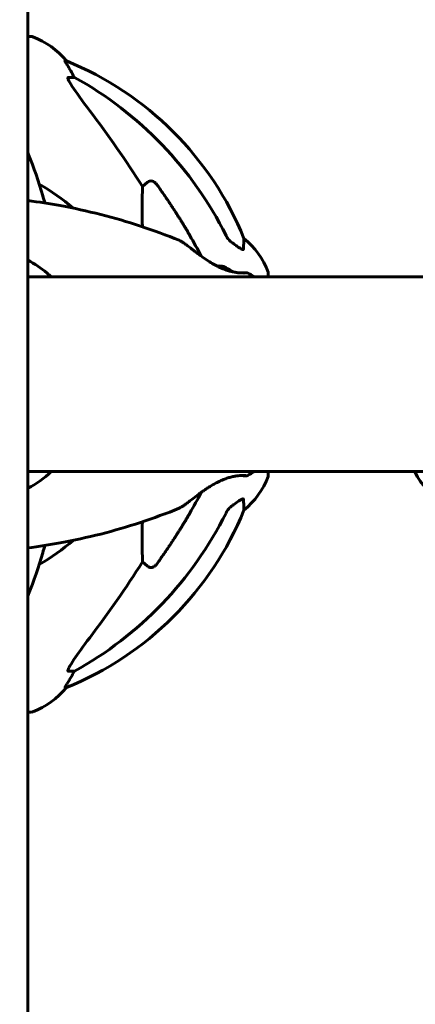
# Model space of a CAD drawing. Units: millimetres. Extents: x 5586 to 12481, y -1000 to 12805.
# Drawn here: x 7813 to 7935, y 10698 to 11003 of the extents above; entities that cross this region are included whole.
import ezdxf

# ---------------------------------------------------------------- set-up
doc = ezdxf.new("R2010")
doc.units = ezdxf.units.MM
doc.header["$LTSCALE"] = 50
doc.layers.add('Widoczne (ISO)', color=7, linetype='Continuous', lineweight=60)
doc.layers.add('Wymiar (ISO)', color=116, linetype='Continuous', lineweight=18)
doc.styles.add('Tekst etykiety (ISO)', font='tahoma.ttf')
doc.dimstyles.new('Domyślne (ISO)', dxfattribs={"dimscale": 50, "dimtxt": 3.5, "dimasz": 2.5, "dimexe": 3.175, "dimexo": 0, "dimgap": 0.762, "dimtad": 1, "dimtoh": 1, "dimdec": 0, "dimrnd": 1e-08, "dimzin": 0, "dimtxsty": 'Tekst etykiety (ISO)', "dimcen": 0.09, "dimdle": 10, "dimclrd": 256, "dimclre": 256, "dimclrt": 256, "dimadec": 0, "dimazin": 0, "dimtfac": 0.714286, "dimtdec": 0, "dimtmove": 0, "dimatfit": 3, "dimfxl": 0, "dimtolj": 1, "dimtzin": 0, "dimlwd": -1, "dimlwe": -1, "dimarcsym": 0})

# ---------------------------------------------------------------- blocks, each defined once
blk = doc.blocks.new('*D4')
at = {"layer": 'Defpoints', "color": 0}
for p in [(7290.67, 12723.27), (7860.37, 12723.27), (7290.67, 10393.12)]:
    blk.add_point(p, dxfattribs=at)
at = {"layer": 'Wymiar (ISO)'}
for p, q in [((7860.37, 12723.27), (7131.92, 12723.27)), ((7290.67, 10518.12), (7290.67, 12598.27))]:
    blk.add_line(p, q, dxfattribs=at)
for points in [[(7269.84, 12598.27), (7311.51, 12598.27), (7290.67, 12723.27)], [(7269.84, 10518.12), (7311.51, 10518.12), (7290.67, 10393.12)]]:
    blk.add_solid(points, dxfattribs=at)
at = {"layer": 'Wymiar (ISO)', "insert": (7070.29, 11558.2), "char_height": 175, "attachment_point": 2, "rotation": 90, "style": 'Tekst etykiety (ISO)'}
blk.add_mtext('\\A1;2330', dxfattribs=at)

msp = doc.modelspace()

# ---------------------------------------------------------------- linework, layer by layer
at = {"layer": 'Widoczne (ISO)'}
for p, q in [((7815.27, 11788.53), (7815.27, 10393.12)), ((7816.42, 10997.72), (7815.27, 10997.72)), ((7827.2, 10990.17), (7826.76, 10990.17)), ((7827.85, 10985.07), (7829.68, 10985.07)), ((7850.79, 10951.22), (7852.35, 10952.6)), ((8006.57, 10923.27), (7815.27, 10923.27)), ((7889.71, 10923.27), (7889.71, 10924.42)), ((7815.27, 10862.97), (8001.87, 10862.97)), ((7889.71, 10861.82), (7889.71, 10862.97)), ((7935.21, 10862.97), (7935.21, 10862.71)), ((7852.35, 10833.65), (7850.79, 10835.03)), ((7829.68, 10801.17), (7827.85, 10801.17)), ((7826.76, 10796.08), (7827.2, 10796.08)), ((7815.27, 10788.53), (7816.42, 10788.53))]:
    msp.add_line(p, q, dxfattribs=at)
for centre, radius, start, end in [((7816.42, 10996.72), 1, 69.1867, 90), ((7807.89, 10974.28), 25, 39.4456, 69.1867), ((7789.53, 10897.53), 100, 22.1283, 67.8717), ((7785.12, 10893.12), 67.82, 49.3085, 60.2417), ((7866.28, 10915.9), 25, 20.8133, 50.5544), ((7872.29, 10917.46), 9.67, 50.2871, 71.1574), ((7888.71, 10924.42), 1, 0, 20.8133), ((7866.28, 10870.35), 25, 309.4456, 339.1867), ((7888.71, 10861.82), 1, 339.1867, 0), ((7949.83, 10869.21), 16, 203.9755, 247.2158), ((7789.53, 10888.71), 100, 292.1283, 337.8717), ((7785.12, 10893.12), 67.82, 299.7583, 310.6915), ((7807.89, 10811.96), 25, 290.8133, 320.5544), ((7816.42, 10789.53), 1, 270, 290.8133)]:
    msp.add_arc(centre, radius, start, end, dxfattribs=at)
for centre, major_axis, ratio, start_param, end_param in [((7807.47, 10974.28), (0, 25), 0.981627, 5.186181, 5.24781), ((7833.68, 10987.97), (0, -5), 0.981627, 5.186181, 5.330784), ((7776.02, 10883.89), (0, 115), 0.981627, 5.18345, 5.787892), ((7594.92, 10752.93), (0, -345), 0.906308, 2.183097, 2.269068), ((7874.45, 10917.46), (0, 9.19), 0.693749, 6.202138, 6.372255), ((7873.02, 10917.46), (0, 9.19), 0.970601, 6.093567, 6.183232), ((7875.18, 10917.46), (0, 9.19), 0.276852, 6.188987, 6.472804), ((7776.02, 10902.35), (0, 115), 0.981627, 3.636886, 4.241328), ((7594.92, 11033.32), (0, 345), 0.906308, 4.014117, 4.100088), ((7807.47, 10811.96), (0, 25), 0.981627, 4.176968, 4.238597), ((7833.68, 10798.28), (0, -5), 0.981627, 4.093994, 4.238597)]:
    msp.add_ellipse(centre, major_axis=major_axis, ratio=ratio, start_param=start_param, end_param=end_param, dxfattribs=at)
for points, knots in [([(7828.58, 10987.04), (7828.19, 10987.71), (7827.79, 10988.37), (7827.22, 10989.29), (7827.02, 10989.61), (7826.84, 10989.93), (7826.79, 10990.02), (7826.75, 10990.11), (7826.75, 10990.13), (7826.75, 10990.16), (7826.75, 10990.17), (7826.76, 10990.17)], [0, 0, 0, 0, 0.2355522, 0.2355522, 0.4078692, 0.4078692, 0.4868555, 0.4868555, 0.5223203, 0.5223203, 0.5562282, 0.5562282, 0.5562282, 0.5562282]), ([(7827.85, 10985.07), (7827.76, 10985.07), (7827.71, 10985.03), (7827.65, 10984.88), (7827.65, 10984.78), (7827.69, 10984.64), (7827.7, 10984.63), (7827.7, 10984.61)], [-0.6576908, -0.6576908, -0.6576908, -0.6576908, -0.5826884, -0.5826884, -0.5093339, -0.5093339, -0.502027, -0.502027, -0.502027, -0.502027]), ([(7834.41, 10974.73), (7832.01, 10977.89), (7830.16, 10980.45), (7828.39, 10983.2), (7827.99, 10983.91), (7827.76, 10984.47), (7827.73, 10984.55), (7827.7, 10984.61)], [0, 0, 0, 0, 1.237629, 1.237629, 1.877414, 1.877414, 1.97501, 1.97501, 1.97501, 1.97501]), ([(7820.53, 10946.15), (7820.32, 10946.9), (7820.11, 10947.64), (7818.58, 10952.85), (7817.11, 10957.14), (7815.43, 10961.38), (7815.35, 10961.59), (7815.27, 10961.79)], [5.929318, 5.929318, 5.929318, 5.929318, 6.191088, 6.191088, 7.783843, 7.783843, 7.865498, 7.865498, 7.865498, 7.865498]), ([(7852.35, 10952.6), (7852.53, 10952.75), (7852.77, 10952.88), (7853.23, 10952.99), (7853.53, 10952.98), (7853.77, 10952.92), (7854.02, 10952.85), (7854.3, 10952.72), (7854.75, 10952.4), (7855, 10952.14), (7855.18, 10951.89), (7855.18, 10951.89), (7855.18, 10951.89)], [1.1896126, 1.1896126, 1.1896126, 1.1896126, 1.2625416, 1.2625416, 1.3451697, 1.3451697, 1.3451697, 1.4294982, 1.4294982, 1.5235044, 1.5235044, 1.5244962, 1.5244962, 1.5244962, 1.5244962]), ([(7850.74, 10938.8), (7850.56, 10942.88), (7850.58, 10946.53), (7850.73, 10950.17), (7850.76, 10950.7), (7850.79, 10951.22)], [-3.796639, -3.796639, -3.796639, -3.796639, -2.04169, -2.04169, -1.725442, -1.725442, -1.725442, -1.725442]), ([(7815.27, 10946.91), (7818.63, 10946.47), (7821.98, 10945.95), (7829.51, 10944.56), (7833.68, 10943.65), (7841.96, 10941.53), (7846.06, 10940.34), (7854.17, 10937.67), (7858.19, 10936.2), (7862.15, 10934.6)], [4.8392591, 4.8392591, 4.8392591, 4.8392591, 4.8922313, 4.8922313, 4.9589219, 4.9589219, 5.0256125, 5.0256125, 5.0923031, 5.0923031, 5.0923031, 5.0923031]), ([(7882.91, 10924.53), (7882.91, 10924.53), (7882.89, 10924.52), (7882.82, 10924.51), (7882.74, 10924.5), (7882.49, 10924.49), (7882.32, 10924.48), (7881.88, 10924.48), (7881.61, 10924.48), (7881.02, 10924.51), (7880.69, 10924.53), (7879.97, 10924.61), (7879.6, 10924.67), (7878.82, 10924.81), (7878.41, 10924.9), (7877.58, 10925.12), (7877.16, 10925.25), (7876.28, 10925.55), (7875.84, 10925.72), (7874.91, 10926.11), (7874.42, 10926.34), (7873.41, 10926.85), (7872.88, 10927.14), (7871.76, 10927.8), (7871.18, 10928.17), (7869.96, 10928.98), (7869.34, 10929.42), (7868.41, 10930.09), (7868.09, 10930.33), (7867.48, 10930.79), (7867.18, 10931.02), (7866.6, 10931.45), (7866.33, 10931.66), (7865.56, 10932.26), (7865.08, 10932.62), (7864.25, 10933.25), (7863.89, 10933.51), (7863.28, 10933.95), (7863.02, 10934.12), (7862.55, 10934.41), (7862.34, 10934.52), (7862.15, 10934.6)], [-1.424384, -1.424384, -1.424384, -1.424384, -1.359493, -1.359493, -1.235948, -1.235948, -1.078539, -1.078539, -0.91651, -0.91651, -0.755866, -0.755866, -0.602557, -0.602557, -0.454457, -0.454457, -0.309449, -0.309449, -0.161589, -0.161589, -0.003131, -0.003131, 0.17331, 0.17331, 0.373519, 0.373519, 0.600422, 0.600422, 0.720191, 0.720191, 0.838002, 0.838002, 0.951065, 0.951065, 1.164118, 1.164118, 1.344284, 1.344284, 1.501215, 1.501215, 1.658146, 1.658146, 1.658146, 1.658146]), ([(7876.62, 10936.08), (7876.85, 10935.63), (7877.13, 10935.2), (7877.79, 10934.43), (7878.16, 10934.08), (7878.57, 10933.79)], [0, 0, 0, 0, 0.1541921, 0.1541921, 0.3066562, 0.3066562, 0.3066562, 0.3066562]), ([(7882.16, 10935.2), (7882.16, 10935.2), (7882.16, 10935.1), (7882.13, 10934.43), (7882.09, 10933.4), (7882.02, 10931.85)], [-2.22432, -2.22432, -2.22432, -2.22432, -1.710872, -1.710872, -0.498651, -0.498651, -0.498651, -0.498651]), ([(7882.02, 10931.85), (7882.02, 10931.8), (7881.99, 10931.76), (7881.91, 10931.73), (7881.86, 10931.73), (7881.71, 10931.76), (7881.61, 10931.79), (7881.35, 10931.92), (7881.17, 10932.02), (7880.7, 10932.3), (7880.37, 10932.52), (7879.63, 10933.03), (7879.25, 10933.3), (7878.89, 10933.57)], [0, 0, 0, 0, 0.0405527, 0.0405527, 0.0770027, 0.0770027, 0.1196644, 0.1196644, 0.1860906, 0.1860906, 0.2931262, 0.2931262, 0.4025768, 0.4025768, 0.4025768, 0.4025768]), ([(7815.27, 10928.42), (7817.4, 10927.33), (7819.4, 10926), (7821.65, 10924.06), (7822.07, 10923.68), (7822.48, 10923.27)], [1.4775451, 1.4775451, 1.4775451, 1.4775451, 2.1985371, 2.1985371, 2.3733018, 2.3733018, 2.3733018, 2.3733018]), ([(7881.19, 10924.5), (7881.43, 10924.51), (7881.65, 10924.52), (7882.12, 10924.54), (7882.35, 10924.54), (7882.68, 10924.56), (7882.81, 10924.56), (7882.95, 10924.56), (7882.99, 10924.56), (7883.05, 10924.55), (7883.07, 10924.55), (7883.12, 10924.55), (7883.14, 10924.54), (7883.17, 10924.53), (7883.19, 10924.53), (7883.23, 10924.51), (7883.25, 10924.51), (7883.28, 10924.49)], [-2.1187678, -2.1187678, -2.1187678, -2.1187678, -1.9914724, -1.9914724, -1.8231739, -1.8231739, -1.6765454, -1.6765454, -1.6032312, -1.6032312, -1.5665741, -1.5665741, -1.5482455, -1.5482455, -1.5390813, -1.5390813, -1.529917, -1.529917, -1.529917, -1.529917]), ([(7862.15, 10851.65), (7862.26, 10851.7), (7862.39, 10851.75), (7862.73, 10851.94), (7862.96, 10852.09), (7863.47, 10852.44), (7863.75, 10852.63), (7864.37, 10853.09), (7864.72, 10853.35), (7865.51, 10853.96), (7865.96, 10854.3), (7866.96, 10855.06), (7867.51, 10855.48), (7868.39, 10856.14), (7868.71, 10856.37), (7869.36, 10856.84), (7869.69, 10857.07), (7870.35, 10857.53), (7870.68, 10857.75), (7871.33, 10858.17), (7871.65, 10858.37), (7872.59, 10858.94), (7873.21, 10859.29), (7874.38, 10859.89), (7874.92, 10860.14), (7875.93, 10860.57), (7876.41, 10860.75), (7877.32, 10861.05), (7877.74, 10861.17), (7878.56, 10861.38), (7878.96, 10861.46), (7879.71, 10861.6), (7880.07, 10861.65), (7880.75, 10861.72), (7881.06, 10861.74), (7881.64, 10861.77), (7881.89, 10861.77), (7882.33, 10861.77), (7882.51, 10861.76), (7882.76, 10861.74), (7882.84, 10861.73), (7882.9, 10861.72), (7882.91, 10861.72), (7882.91, 10861.72)], [-5.019436, -5.019436, -5.019436, -5.019436, -4.924929, -4.924929, -4.77115, -4.77115, -4.620251, -4.620251, -4.452722, -4.452722, -4.26088, -4.26088, -4.041678, -4.041678, -3.922502, -3.922502, -3.803055, -3.803055, -3.686552, -3.686552, -3.575554, -3.575554, -3.368445, -3.368445, -3.191679, -3.191679, -3.033821, -3.033821, -2.88684, -2.88684, -2.741019, -2.741019, -2.59306, -2.59306, -2.439132, -2.439132, -2.278896, -2.278896, -2.116715, -2.116715, -1.983836, -1.983836, -1.93624, -1.93624, -1.93624, -1.93624]), ([(7883.28, 10861.76), (7883.26, 10861.74), (7883.23, 10861.74), (7883.19, 10861.72), (7883.17, 10861.71), (7883.12, 10861.7), (7883.1, 10861.7), (7883.01, 10861.69), (7882.97, 10861.69), (7882.84, 10861.69), (7882.75, 10861.69), (7882.46, 10861.7), (7882.24, 10861.71), (7881.75, 10861.73), (7881.48, 10861.74), (7881.18, 10861.75)], [-1.8307038, -1.8307038, -1.8307038, -1.8307038, -1.8225113, -1.8225113, -1.8106639, -1.8106639, -1.7866305, -1.7866305, -1.6891581, -1.6891581, -1.5712085, -1.5712085, -1.3950749, -1.3950749, -1.2415132, -1.2415132, -1.2415132, -1.2415132]), ([(7878.89, 10852.68), (7879.5, 10853.13), (7880.11, 10853.55), (7880.9, 10854.07), (7881.16, 10854.23), (7881.51, 10854.41), (7881.64, 10854.47), (7881.82, 10854.52), (7881.89, 10854.52), (7881.96, 10854.51), (7881.98, 10854.49), (7882.01, 10854.45), (7882.02, 10854.43), (7882.02, 10854.4)], [0, 0, 0, 0, 0.2316755, 0.2316755, 0.3642878, 0.3642878, 0.4481993, 0.4481993, 0.5091909, 0.5091909, 0.5443069, 0.5443069, 0.5810898, 0.5810898, 0.5810898, 0.5810898]), ([(7882.02, 10854.4), (7882.07, 10853.29), (7882.1, 10852.44), (7882.15, 10851.32), (7882.16, 10851.05), (7882.16, 10851.05)], [-3.839757, -3.839757, -3.839757, -3.839757, -2.971401, -2.971401, -2.116017, -2.116017, -2.116017, -2.116017]), ([(7815.27, 10839.34), (7818.63, 10839.77), (7821.98, 10840.3), (7829.51, 10841.69), (7833.68, 10842.6), (7841.96, 10844.71), (7846.06, 10845.91), (7854.17, 10848.57), (7858.19, 10850.04), (7862.15, 10851.65)], [4.8392591, 4.8392591, 4.8392591, 4.8392591, 4.8922313, 4.8922313, 4.9589219, 4.9589219, 5.0256125, 5.0256125, 5.0923031, 5.0923031, 5.0923031, 5.0923031]), ([(7878.57, 10852.45), (7878.16, 10852.17), (7877.79, 10851.82), (7877.13, 10851.05), (7876.85, 10850.62), (7876.62, 10850.16)], [0, 0, 0, 0, 0.1523434, 0.1523434, 0.306473, 0.306473, 0.306473, 0.306473]), ([(7850.79, 10835.03), (7850.73, 10836.14), (7850.68, 10837.35), (7850.58, 10841.26), (7850.59, 10844.22), (7850.74, 10847.45)], [-7.441453, -7.441453, -7.441453, -7.441453, -6.631063, -6.631063, -4.976761, -4.976761, -4.976761, -4.976761]), ([(7815.27, 10824.45), (7815.35, 10824.66), (7815.43, 10824.86), (7817.11, 10829.11), (7818.58, 10833.4), (7820.11, 10838.61), (7820.32, 10839.35), (7820.53, 10840.09)], [4.362316, 4.362316, 4.362316, 4.362316, 4.443971, 4.443971, 6.036726, 6.036726, 6.298496, 6.298496, 6.298496, 6.298496]), ([(7855.18, 10834.36), (7855.18, 10834.36), (7855.18, 10834.35), (7855, 10834.11), (7854.75, 10833.85), (7854.3, 10833.53), (7854.02, 10833.39), (7853.77, 10833.33), (7853.53, 10833.27), (7853.23, 10833.26), (7852.77, 10833.37), (7852.53, 10833.49), (7852.35, 10833.65), (7852.35, 10833.65), (7852.35, 10833.65)], [1.1658431, 1.1658431, 1.1658431, 1.1658431, 1.166835, 1.166835, 1.2608412, 1.2608412, 1.3451697, 1.3451697, 1.3451697, 1.4277438, 1.4277438, 1.5006257, 1.5006257, 1.5007309, 1.5007309, 1.5007309, 1.5007309]), ([(7827.7, 10801.63), (7827.78, 10801.84), (7827.89, 10802.1), (7828.34, 10802.94), (7828.83, 10803.75), (7830.7, 10806.55), (7832.37, 10808.84), (7834.41, 10811.52)], [0.1601511, 0.1601511, 0.1601511, 0.1601511, 0.2789651, 0.2789651, 0.5590911, 0.5590911, 1.0329565, 1.0329565, 1.0329565, 1.0329565]), ([(7827.7, 10801.63), (7827.67, 10801.55), (7827.66, 10801.48), (7827.66, 10801.3), (7827.7, 10801.22), (7827.79, 10801.18), (7827.82, 10801.17), (7827.85, 10801.17)], [-0.1558142, -0.1558142, -0.1558142, -0.1558142, -0.1088397, -0.1088397, -0.0285546, -0.0285546, 0, 0, 0, 0]), ([(7826.76, 10796.08), (7826.74, 10796.08), (7826.74, 10796.1), (7826.77, 10796.19), (7826.81, 10796.26), (7826.93, 10796.48), (7827.03, 10796.65), (7827.34, 10797.16), (7827.57, 10797.53), (7828.07, 10798.34), (7828.33, 10798.78), (7828.58, 10799.21)], [0, 0, 0, 0, 0.0396836, 0.0396836, 0.0905188, 0.0905188, 0.1673316, 0.1673316, 0.2736365, 0.2736365, 0.3778204, 0.3778204, 0.3778204, 0.3778204])]:
    msp.add_open_spline(points, degree=3, knots=knots, dxfattribs=at)
for points, weights in [([(7855.18, 10951.89), (7861.1, 10943.59), (7865.42, 10936.1)], [1.00282554047, 1.01452967166, 1.01823794294]), ([(7865.42, 10850.15), (7861.1, 10842.66), (7855.18, 10834.36)], [1.01823794294, 1.01452967166, 1.00282554047])]:
    msp.add_rational_spline(points, weights, degree=2, dxfattribs=at)
for points in [[(7865.42, 10936.1), (7866.63, 10934.01), (7867.8, 10931.88), (7868.92, 10929.72)], [(7878.89, 10933.57), (7878.78, 10933.64), (7878.68, 10933.72), (7878.57, 10933.79)], [(7883.28, 10924.49), (7884, 10924.09), (7884.72, 10923.68), (7885.43, 10923.27)], [(7822.48, 10862.97), (7820.36, 10860.91), (7817.93, 10859.18), (7815.27, 10857.83)], [(7883.28, 10861.76), (7884, 10862.16), (7884.72, 10862.56), (7885.43, 10862.97)], [(7868.92, 10856.52), (7867.8, 10854.36), (7866.63, 10852.24), (7865.42, 10850.15)], [(7878.57, 10852.45), (7878.68, 10852.53), (7878.78, 10852.61), (7878.89, 10852.68)]]:
    msp.add_open_spline(points, degree=3, dxfattribs=at)

# ---------------------------------------------------------------- dimensions: what is measured, and where the dimension line sits
at = {"layer": 'Wymiar (ISO)'}
dim = msp.add_linear_dim(base=(7290.67, 12723.27), p1=(7290.67, 10393.12), p2=(7860.37, 12723.27), angle=270, dimstyle='Domyślne (ISO)', override={"dimtoh": 0, "dimdec": 0, "dimse1": 1, "dimtp": 0, "dimtm": 0, "dimtdec": 0, "dimtofl": 0, "dimatfit": 1}, dxfattribs=at)
dim.commit()
dim.dimension.update_dxf_attribs({"geometry": '*D4', "text_midpoint": (7290.67, 11558.2), "dimtype": 160})

doc.saveas('drawing.dxf')
